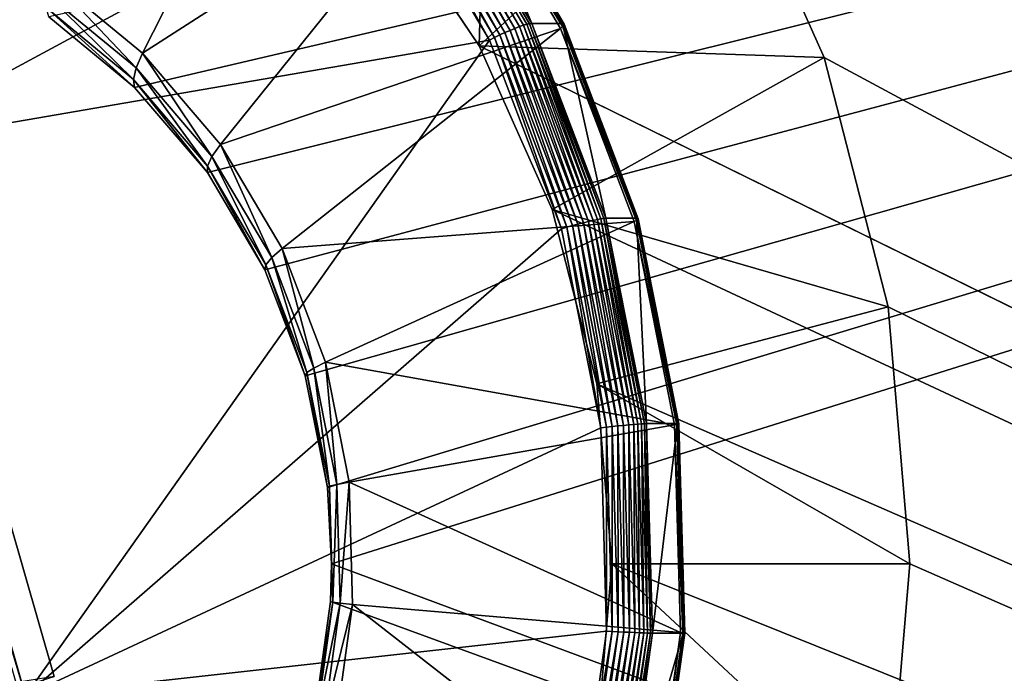
# Model space of a CAD drawing. Extents: x 7 to 277, y 3 to 477.
# Drawn here: x 39 to 42, y 24 to 26 of the extents above; entities that cross this region are included whole.
import ezdxf

# ---------------------------------------------------------------- set-up
doc = ezdxf.new("R2010")
doc.units = 0

msp = doc.modelspace()

# ---------------------------------------------------------------- linework, layer by layer
for points in [[(47.129929, 469.217987, 17.525681), (47.129929, 10.782, 17.525681), (37.236328, 469.219208, 52.02877)], [(37.236328, 469.219208, 52.02877), (47.129929, 10.782, 17.525681), (38.35194, 10.78077, 48.138161)], [(54.352631, 461, 258.583008), (40.309879, 25.89999, 254.370193), (40.04174, 26.299801, 254.289795)], [(54.352631, 18.99999, 258.583008), (40.309879, 25.89999, 254.370193), (54.352631, 461, 258.583008)], [(54.007809, 461, 259.732391), (40.960468, 26.5, 255.818207), (54.007809, 18.99999, 259.732391)], [(39.37933, 25.787531, 253.255798), (57.394089, 30, 258.660187), (39.14753, 25.97867, 253.186295)], [(39.37933, 25.787531, 253.255798), (39.575821, 25.55728, 253.314804), (57.394089, 30, 258.660187)], [(57.394089, 30, 258.660187), (39.575821, 25.55728, 253.314804), (39.73103, 25.294901, 253.361298)], [(57.394089, 30, 258.660187), (39.73103, 25.294901, 253.361298), (39.84024, 25.008369, 253.394104)], [(39.84024, 25.008369, 253.394104), (39.900139, 24.706381, 253.412094), (57.394089, 30, 258.660187)], [(57.394089, 30, 258.660187), (39.900139, 24.706381, 253.412094), (39.911709, 24.5, 253.415497)], [(57.394089, 30, 258.660187), (39.911709, 24.5, 253.415497), (57.394089, 17.99999, 258.660187)], [(39.298981, 27.132759, 255.319794), (38.835918, 27.393089, 255.180893), (38.65892, 25.626089, 255.127808)], [(38.65892, 25.626089, 255.127808), (39.711712, 26.79245, 255.443604), (39.298981, 27.132759, 255.319794)], [(39.890129, 26.84391, 255.017593), (39.400749, 25.880159, 253.488205), (39.15226, 26.085051, 253.413696)], [(40.247841, 26.42474, 255.124893), (39.400749, 25.880159, 253.488205), (39.890129, 26.84391, 255.017593)], [(38.65892, 25.626089, 255.127808), (40.061562, 26.382481, 255.548492), (39.711712, 26.79245, 255.443604)], [(40.309879, 25.89999, 254.370193), (40.960468, 26.5, 255.818207), (40.04174, 26.299801, 254.289795)], [(40.309879, 25.89999, 254.370193), (41.24271, 25.868071, 255.902893), (40.960468, 26.5, 255.818207)], [(54.007809, 18.99999, 259.732391), (40.960468, 26.5, 255.818207), (41.24271, 25.868071, 255.902893)], [(40.247841, 26.42474, 255.124893), (39.611382, 25.633341, 253.551407), (39.400749, 25.880159, 253.488205)], [(40.530399, 25.947081, 255.209702), (39.611382, 25.633341, 253.551407), (40.247841, 26.42474, 255.124893)], [(40.3937, 25.94171, 255.628204), (40.124279, 26.42474, 255.536804), (40.11219, 26.41761, 255.543793)], [(40.406841, 25.947081, 255.621506), (40.13554, 26.43083, 255.527695), (40.124279, 26.42474, 255.536804)], [(40.3937, 25.94171, 255.628204), (40.406841, 25.947081, 255.621506), (40.124279, 26.42474, 255.536804)], [(40.418991, 25.95167, 255.612701), (40.145679, 26.43573, 255.5168), (40.13554, 26.43083, 255.527695)], [(40.406841, 25.947081, 255.621506), (40.418991, 25.95167, 255.612701), (40.13554, 26.43083, 255.527695)], [(40.429852, 25.955351, 255.602005), (40.154461, 26.43932, 255.504303), (40.145679, 26.43573, 255.5168)], [(40.418991, 25.95167, 255.612701), (40.429852, 25.955351, 255.602005), (40.145679, 26.43573, 255.5168)], [(40.439152, 25.95805, 255.589706), (40.161652, 26.4415, 255.490494), (40.154461, 26.43932, 255.504303)], [(40.429852, 25.955351, 255.602005), (40.439152, 25.95805, 255.589706), (40.154461, 26.43932, 255.504303)], [(40.446678, 25.95969, 255.576004), (40.167091, 26.44224, 255.4758), (40.161652, 26.4415, 255.490494)], [(40.439152, 25.95805, 255.589706), (40.446678, 25.95969, 255.576004), (40.161652, 26.4415, 255.490494)], [(40.446678, 25.95969, 255.576004), (40.452221, 25.960239, 255.561295), (40.167091, 26.44224, 255.4758)], [(40.250019, 26.44224, 255.199402), (40.167091, 26.44224, 255.4758), (40.452221, 25.960239, 255.561295)], [(40.535702, 25.95167, 255.223694), (40.247841, 26.42474, 255.124893), (40.252251, 26.43083, 255.138702)], [(40.535702, 25.95167, 255.223694), (40.530399, 25.947081, 255.209702), (40.247841, 26.42474, 255.124893)], [(40.250019, 26.44224, 255.199402), (40.452221, 25.960239, 255.561295), (40.535141, 25.960239, 255.284897)], [(40.535141, 25.960239, 255.284897), (40.253571, 26.4415, 255.184097), (40.250019, 26.44224, 255.199402)], [(40.53886, 25.955351, 255.238602), (40.252251, 26.43083, 255.138702), (40.2547, 26.43573, 255.153397)], [(40.53886, 25.955351, 255.238602), (40.535702, 25.95167, 255.223694), (40.252251, 26.43083, 255.138702)], [(40.535141, 25.960239, 255.284897), (40.538589, 25.95969, 255.269608), (40.253571, 26.4415, 255.184097)], [(40.538589, 25.95969, 255.269608), (40.255138, 26.43932, 255.168701), (40.253571, 26.4415, 255.184097)], [(40.539841, 25.95805, 255.254105), (40.2547, 26.43573, 255.153397), (40.255138, 26.43932, 255.168701)], [(40.539841, 25.95805, 255.254105), (40.53886, 25.955351, 255.238602), (40.2547, 26.43573, 255.153397)], [(40.538589, 25.95969, 255.269608), (40.539841, 25.95805, 255.254105), (40.255138, 26.43932, 255.168701)], [(40.351662, 25.92234, 255.634293), (40.0867, 26.400949, 255.550995), (40.073929, 26.39183, 255.550995)], [(40.365761, 25.929199, 255.634705), (40.09956, 26.409611, 255.548599), (40.0867, 26.400949, 255.550995)], [(40.351662, 25.92234, 255.634293), (40.365761, 25.929199, 255.634705), (40.0867, 26.400949, 255.550995)], [(40.379902, 25.935711, 255.632706), (40.11219, 26.41761, 255.543793), (40.09956, 26.409611, 255.548599)], [(40.365761, 25.929199, 255.634705), (40.379902, 25.935711, 255.632706), (40.09956, 26.409611, 255.548599)], [(40.379902, 25.935711, 255.632706), (40.3937, 25.94171, 255.628204), (40.11219, 26.41761, 255.543793)], [(40.337921, 25.91531, 255.631393), (40.061562, 26.382481, 255.548492), (38.65892, 25.626089, 255.127808)], [(40.337921, 25.91531, 255.631393), (40.073929, 26.39183, 255.550995), (40.061562, 26.382481, 255.548492)], [(40.337921, 25.91531, 255.631393), (40.351662, 25.92234, 255.634293), (40.073929, 26.39183, 255.550995)], [(39.14217, 26.039499, 253.343201), (39.15226, 26.085051, 253.413696), (39.383511, 25.840509, 253.415604)], [(39.383511, 25.840509, 253.415604), (39.15226, 26.085051, 253.413696), (39.400749, 25.880159, 253.488205)], [(39.140572, 26.0037, 253.266693), (39.14217, 26.039499, 253.343201), (39.376301, 25.80933, 253.337402)], [(39.376301, 25.80933, 253.337402), (39.14217, 26.039499, 253.343201), (39.383511, 25.840509, 253.415604)], [(39.376301, 25.80933, 253.337402), (39.37933, 25.787531, 253.255798), (39.140572, 26.0037, 253.266693)], [(39.140572, 26.0037, 253.266693), (39.37933, 25.787531, 253.255798), (39.14753, 25.97867, 253.186295)], [(40.530399, 25.947081, 255.209702), (39.777748, 25.352079, 253.601303), (39.611382, 25.633341, 253.551407)], [(40.729221, 25.425461, 255.269302), (39.777748, 25.352079, 253.601303), (40.530399, 25.947081, 255.209702)], [(40.577148, 25.41819, 255.691803), (40.3937, 25.94171, 255.628204), (40.379902, 25.935711, 255.632706)], [(40.591782, 25.422041, 255.687698), (40.406841, 25.947081, 255.621506), (40.3937, 25.94171, 255.628204)], [(40.577148, 25.41819, 255.691803), (40.591782, 25.422041, 255.687698), (40.3937, 25.94171, 255.628204)], [(40.605659, 25.425461, 255.681198), (40.418991, 25.95167, 255.612701), (40.406841, 25.947081, 255.621506)], [(40.591782, 25.422041, 255.687698), (40.605659, 25.425461, 255.681198), (40.406841, 25.947081, 255.621506)], [(40.618431, 25.428379, 255.672607), (40.429852, 25.955351, 255.602005), (40.418991, 25.95167, 255.612701)], [(40.605659, 25.425461, 255.681198), (40.618431, 25.428379, 255.672607), (40.418991, 25.95167, 255.612701)], [(40.629799, 25.43074, 255.662003), (40.439152, 25.95805, 255.589706), (40.429852, 25.955351, 255.602005)], [(40.618431, 25.428379, 255.672607), (40.629799, 25.43074, 255.662003), (40.429852, 25.955351, 255.602005)], [(40.639469, 25.43247, 255.649796), (40.446678, 25.95969, 255.576004), (40.439152, 25.95805, 255.589706)], [(40.629799, 25.43074, 255.662003), (40.639469, 25.43247, 255.649796), (40.439152, 25.95805, 255.589706)], [(40.647221, 25.433531, 255.6362), (40.452221, 25.960239, 255.561295), (40.446678, 25.95969, 255.576004)], [(40.639469, 25.43247, 255.649796), (40.647221, 25.433531, 255.6362), (40.446678, 25.95969, 255.576004)], [(40.647221, 25.433531, 255.6362), (40.652851, 25.43387, 255.621506), (40.452221, 25.960239, 255.561295)], [(40.535141, 25.960239, 255.284897), (40.452221, 25.960239, 255.561295), (40.652851, 25.43387, 255.621506)], [(40.735142, 25.428379, 255.2836), (40.530399, 25.947081, 255.209702), (40.535702, 25.95167, 255.223694)], [(40.735142, 25.428379, 255.2836), (40.729221, 25.425461, 255.269302), (40.530399, 25.947081, 255.209702)], [(40.535141, 25.960239, 255.284897), (40.652851, 25.43387, 255.621506), (40.735771, 25.43387, 255.345093)], [(40.735771, 25.43387, 255.345093), (40.538589, 25.95969, 255.269608), (40.535141, 25.960239, 255.284897)], [(40.738811, 25.43074, 255.298599), (40.535702, 25.95167, 255.223694), (40.53886, 25.955351, 255.238602)], [(40.738811, 25.43074, 255.298599), (40.735142, 25.428379, 255.2836), (40.535702, 25.95167, 255.223694)], [(40.735771, 25.43387, 255.345093), (40.739128, 25.433531, 255.329803), (40.538589, 25.95969, 255.269608)], [(40.739128, 25.433531, 255.329803), (40.539841, 25.95805, 255.254105), (40.538589, 25.95969, 255.269608)], [(40.740162, 25.43247, 255.314194), (40.53886, 25.955351, 255.238602), (40.539841, 25.95805, 255.254105)], [(40.740162, 25.43247, 255.314194), (40.738811, 25.43074, 255.298599), (40.53886, 25.955351, 255.238602)], [(40.739128, 25.433531, 255.329803), (40.740162, 25.43247, 255.314194), (40.539841, 25.95805, 255.254105)], [(39.084789, 24.144011, 255.255493), (40.337921, 25.91531, 255.631393), (38.65892, 25.626089, 255.127808)], [(39.084789, 24.144011, 255.255493), (40.532372, 25.40514, 255.689804), (40.337921, 25.91531, 255.631393)], [(40.532372, 25.40514, 255.689804), (40.351662, 25.92234, 255.634293), (40.337921, 25.91531, 255.631393)], [(40.54707, 25.409639, 255.692902), (40.365761, 25.929199, 255.634705), (40.351662, 25.92234, 255.634293)], [(40.532372, 25.40514, 255.689804), (40.54707, 25.409639, 255.692902), (40.351662, 25.92234, 255.634293)], [(40.562119, 25.414021, 255.693604), (40.379902, 25.935711, 255.632706), (40.365761, 25.929199, 255.634705)], [(40.54707, 25.409639, 255.692902), (40.562119, 25.414021, 255.693604), (40.365761, 25.929199, 255.634705)], [(40.562119, 25.414021, 255.693604), (40.577148, 25.41819, 255.691803), (40.379902, 25.935711, 255.632706)], [(40.50745, 25.457649, 254.429504), (41.24271, 25.868071, 255.902893), (40.309879, 25.89999, 254.370193)], [(54.352631, 18.99999, 258.583008), (40.50745, 25.457649, 254.429504), (40.309879, 25.89999, 254.370193)], [(39.383511, 25.840509, 253.415604), (39.400749, 25.880159, 253.488205), (39.588089, 25.60078, 253.477005)], [(39.588089, 25.60078, 253.477005), (39.400749, 25.880159, 253.488205), (39.611382, 25.633341, 253.551407)], [(40.50745, 25.457649, 254.429504), (41.415562, 25.19459, 255.954697), (41.24271, 25.868071, 255.902893)], [(54.007809, 18.99999, 259.732391), (41.24271, 25.868071, 255.902893), (41.415562, 25.19459, 255.954697)], [(39.376301, 25.80933, 253.337402), (39.383511, 25.840509, 253.415604), (39.576118, 25.57518, 253.397293)], [(39.576118, 25.57518, 253.397293), (39.383511, 25.840509, 253.415604), (39.588089, 25.60078, 253.477005)], [(39.576118, 25.57518, 253.397293), (39.575821, 25.55728, 253.314804), (39.376301, 25.80933, 253.337402)], [(39.376301, 25.80933, 253.337402), (39.575821, 25.55728, 253.314804), (39.37933, 25.787531, 253.255798)], [(38.646999, 25.612471, 255.122803), (39.084789, 24.144011, 255.255493), (38.65892, 25.626089, 255.127808)], [(39.588089, 25.60078, 253.477005), (39.611382, 25.633341, 253.551407), (39.74968, 25.327591, 253.525497)], [(39.74968, 25.327591, 253.525497), (39.611382, 25.633341, 253.551407), (39.777748, 25.352079, 253.601303)], [(38.646999, 25.612471, 255.122803), (39.067719, 24.148319, 255.248993), (39.084789, 24.144011, 255.255493)], [(39.576118, 25.57518, 253.397293), (39.588089, 25.60078, 253.477005), (39.733959, 25.308359, 253.444702)], [(39.733959, 25.308359, 253.444702), (39.588089, 25.60078, 253.477005), (39.74968, 25.327591, 253.525497)], [(39.576118, 25.57518, 253.397293), (39.73103, 25.294901, 253.361298), (39.575821, 25.55728, 253.314804)], [(39.733959, 25.308359, 253.444702), (39.73103, 25.294901, 253.361298), (39.576118, 25.57518, 253.397293)], [(37.061378, 23.537889, 253.604507), (39.162102, 24.19585, 254.234695), (38.798241, 25.462111, 254.125504)], [(39.003479, 24.170429, 255.137604), (38.798241, 25.462111, 254.125504), (39.162102, 24.19585, 254.234695)], [(40.628448, 24.98621, 254.465805), (41.415562, 25.19459, 255.954697), (40.50745, 25.457649, 254.429504)], [(40.628448, 24.98621, 254.465805), (40.50745, 25.457649, 254.429504), (54.352631, 18.99999, 258.583008)], [(40.729221, 25.425461, 255.269302), (39.894821, 25.04493, 253.636398), (39.777748, 25.352079, 253.601303)], [(40.838261, 24.875719, 255.302002), (39.894821, 25.04493, 253.636398), (40.729221, 25.425461, 255.269302)], [(40.639011, 24.86746, 255.721802), (40.54707, 25.409639, 255.692902), (40.532372, 25.40514, 255.689804)], [(40.654251, 24.869289, 255.725098), (40.562119, 25.414021, 255.693604), (40.54707, 25.409639, 255.692902)], [(40.639011, 24.86746, 255.721802), (40.654251, 24.869289, 255.725098), (40.54707, 25.409639, 255.692902)], [(40.669811, 24.871071, 255.725906), (40.577148, 25.41819, 255.691803), (40.562119, 25.414021, 255.693604)], [(40.654251, 24.869289, 255.725098), (40.669811, 24.871071, 255.725906), (40.562119, 25.414021, 255.693604)], [(40.685329, 24.872761, 255.724304), (40.591782, 25.422041, 255.687698), (40.577148, 25.41819, 255.691803)], [(40.669811, 24.871071, 255.725906), (40.685329, 24.872761, 255.724304), (40.577148, 25.41819, 255.691803)], [(40.70042, 24.874331, 255.720306), (40.605659, 25.425461, 255.681198), (40.591782, 25.422041, 255.687698)], [(40.685329, 24.872761, 255.724304), (40.70042, 24.874331, 255.720306), (40.591782, 25.422041, 255.687698)], [(40.714699, 24.875719, 255.713898), (40.618431, 25.428379, 255.672607), (40.605659, 25.425461, 255.681198)], [(40.70042, 24.874331, 255.720306), (40.714699, 24.875719, 255.713898), (40.605659, 25.425461, 255.681198)], [(40.727821, 24.876909, 255.705399), (40.629799, 25.43074, 255.662003), (40.618431, 25.428379, 255.672607)], [(40.714699, 24.875719, 255.713898), (40.727821, 24.876909, 255.705399), (40.618431, 25.428379, 255.672607)], [(40.73946, 24.877859, 255.694901), (40.639469, 25.43247, 255.649796), (40.629799, 25.43074, 255.662003)], [(40.727821, 24.876909, 255.705399), (40.73946, 24.877859, 255.694901), (40.629799, 25.43074, 255.662003)], [(40.74934, 24.878559, 255.682693), (40.647221, 25.433531, 255.6362), (40.639469, 25.43247, 255.649796)], [(40.73946, 24.877859, 255.694901), (40.74934, 24.878559, 255.682693), (40.639469, 25.43247, 255.649796)], [(40.75721, 24.87899, 255.669205), (40.652851, 25.43387, 255.621506), (40.647221, 25.433531, 255.6362)], [(40.74934, 24.878559, 255.682693), (40.75721, 24.87899, 255.669205), (40.647221, 25.433531, 255.6362)], [(40.75721, 24.87899, 255.669205), (40.762878, 24.879129, 255.654495), (40.652851, 25.43387, 255.621506)], [(40.735771, 25.43387, 255.345093), (40.652851, 25.43387, 255.621506), (40.762878, 24.879129, 255.654495)], [(40.844521, 24.876909, 255.316406), (40.729221, 25.425461, 255.269302), (40.735142, 25.428379, 255.2836)], [(40.844521, 24.876909, 255.316406), (40.838261, 24.875719, 255.302002), (40.729221, 25.425461, 255.269302)], [(40.84848, 24.877859, 255.331497), (40.735142, 25.428379, 255.2836), (40.738811, 25.43074, 255.298599)], [(40.84848, 24.877859, 255.331497), (40.844521, 24.876909, 255.316406), (40.735142, 25.428379, 255.2836)], [(40.735771, 25.43387, 255.345093), (40.762878, 24.879129, 255.654495), (40.845798, 24.879129, 255.378098)], [(40.845798, 24.879129, 255.378098), (40.739128, 25.433531, 255.329803), (40.735771, 25.43387, 255.345093)], [(40.850021, 24.878559, 255.347107), (40.738811, 25.43074, 255.298599), (40.740162, 25.43247, 255.314194)], [(40.850021, 24.878559, 255.347107), (40.84848, 24.877859, 255.331497), (40.738811, 25.43074, 255.298599)], [(40.845798, 24.879129, 255.378098), (40.849129, 24.87899, 255.362793), (40.739128, 25.433531, 255.329803)], [(40.849129, 24.87899, 255.362793), (40.740162, 25.43247, 255.314194), (40.739128, 25.433531, 255.329803)], [(40.849129, 24.87899, 255.362793), (40.850021, 24.878559, 255.347107), (40.740162, 25.43247, 255.314194)], [(40.639011, 24.86746, 255.721802), (40.532372, 25.40514, 255.689804), (39.084789, 24.144011, 255.255493)], [(39.74968, 25.327591, 253.525497), (39.777748, 25.352079, 253.601303), (39.863392, 25.02927, 253.559601)], [(39.863392, 25.02927, 253.559601), (39.777748, 25.352079, 253.601303), (39.894821, 25.04493, 253.636398)], [(39.733959, 25.308359, 253.444702), (39.84024, 25.008369, 253.394104), (39.73103, 25.294901, 253.361298)], [(39.733959, 25.308359, 253.444702), (39.74968, 25.327591, 253.525497), (39.84502, 25.01696, 253.477997)], [(39.84502, 25.01696, 253.477997), (39.84024, 25.008369, 253.394104), (39.733959, 25.308359, 253.444702)], [(39.84502, 25.01696, 253.477997), (39.74968, 25.327591, 253.525497), (39.863392, 25.02927, 253.559601)], [(40.628448, 24.98621, 254.465805), (41.47377, 24.5, 255.972198), (41.415562, 25.19459, 255.954697)], [(41.415562, 25.19459, 255.954697), (41.47377, 24.5, 255.972198), (54.007809, 18.99999, 259.732391)], [(39.863392, 25.02927, 253.559601), (39.894821, 25.04493, 253.636398), (39.925751, 24.71487, 253.578293)], [(40.838261, 24.875719, 255.302002), (39.95903, 24.721239, 253.655701), (39.894821, 25.04493, 253.636398)], [(39.925751, 24.71487, 253.578293), (39.894821, 25.04493, 253.636398), (39.95903, 24.721239, 253.655701)], [(39.84502, 25.01696, 253.477997), (39.900139, 24.706381, 253.412094), (39.84024, 25.008369, 253.394104)], [(39.84502, 25.01696, 253.477997), (39.863392, 25.02927, 253.559601), (39.905941, 24.709881, 253.496307)], [(39.905941, 24.709881, 253.496307), (39.900139, 24.706381, 253.412094), (39.84502, 25.01696, 253.477997)], [(39.905941, 24.709881, 253.496307), (39.863392, 25.02927, 253.559601), (39.925751, 24.71487, 253.578293)], [(40.669201, 24.5, 254.477997), (41.47377, 24.5, 255.972198), (40.628448, 24.98621, 254.465805)], [(54.352631, 18.99999, 258.583008), (40.669201, 24.5, 254.477997), (40.628448, 24.98621, 254.465805)], [(40.854198, 24.31455, 255.306793), (39.95903, 24.721239, 253.655701), (40.838261, 24.875719, 255.302002)], [(40.716309, 24.315241, 255.725006), (40.714699, 24.875719, 255.713898), (40.70042, 24.874331, 255.720306)], [(40.73064, 24.31455, 255.718704), (40.727821, 24.876909, 255.705399), (40.714699, 24.875719, 255.713898)], [(40.716309, 24.315241, 255.725006), (40.73064, 24.31455, 255.718704), (40.714699, 24.875719, 255.713898)], [(40.743809, 24.313971, 255.710205), (40.73946, 24.877859, 255.694901), (40.727821, 24.876909, 255.705399)], [(40.73064, 24.31455, 255.718704), (40.743809, 24.313971, 255.710205), (40.727821, 24.876909, 255.705399)], [(40.755501, 24.31349, 255.699707), (40.74934, 24.878559, 255.682693), (40.73946, 24.877859, 255.694901)], [(40.743809, 24.313971, 255.710205), (40.755501, 24.31349, 255.699707), (40.73946, 24.877859, 255.694901)], [(40.7654, 24.31315, 255.687607), (40.75721, 24.87899, 255.669205), (40.74934, 24.878559, 255.682693)], [(40.755501, 24.31349, 255.699707), (40.7654, 24.31315, 255.687607), (40.74934, 24.878559, 255.682693)], [(40.773289, 24.312941, 255.673996), (40.762878, 24.879129, 255.654495), (40.75721, 24.87899, 255.669205)], [(40.7654, 24.31315, 255.687607), (40.773289, 24.312941, 255.673996), (40.75721, 24.87899, 255.669205)], [(40.773289, 24.312941, 255.673996), (40.778961, 24.31287, 255.659393), (40.762878, 24.879129, 255.654495)], [(40.845798, 24.879129, 255.378098), (40.762878, 24.879129, 255.654495), (40.778961, 24.31287, 255.659393)], [(40.845798, 24.879129, 255.378098), (40.778961, 24.31287, 255.659393), (40.861889, 24.31287, 255.382996)], [(40.860519, 24.313971, 255.321198), (40.838261, 24.875719, 255.302002), (40.844521, 24.876909, 255.316406)], [(40.860519, 24.313971, 255.321198), (40.854198, 24.31455, 255.306793), (40.838261, 24.875719, 255.302002)], [(40.86451, 24.31349, 255.336304), (40.844521, 24.876909, 255.316406), (40.84848, 24.877859, 255.331497)], [(40.86451, 24.31349, 255.336304), (40.860519, 24.313971, 255.321198), (40.844521, 24.876909, 255.316406)], [(40.861889, 24.31287, 255.382996), (40.849129, 24.87899, 255.362793), (40.845798, 24.879129, 255.378098)], [(40.866089, 24.31315, 255.351898), (40.84848, 24.877859, 255.331497), (40.850021, 24.878559, 255.347107)], [(40.866089, 24.31315, 255.351898), (40.86451, 24.31349, 255.336304), (40.84848, 24.877859, 255.331497)], [(40.861889, 24.31287, 255.382996), (40.865211, 24.312941, 255.367599), (40.849129, 24.87899, 255.362793)], [(40.865211, 24.312941, 255.367599), (40.850021, 24.878559, 255.347107), (40.849129, 24.87899, 255.362793)], [(40.865211, 24.312941, 255.367599), (40.866089, 24.31315, 255.351898), (40.850021, 24.878559, 255.347107)], [(39.084789, 24.144011, 255.255493), (40.65461, 24.318621, 255.726501), (40.639011, 24.86746, 255.721802)], [(40.65461, 24.318621, 255.726501), (40.654251, 24.869289, 255.725098), (40.639011, 24.86746, 255.721802)], [(40.66993, 24.31773, 255.729797), (40.669811, 24.871071, 255.725906), (40.654251, 24.869289, 255.725098)], [(40.65461, 24.318621, 255.726501), (40.66993, 24.31773, 255.729797), (40.654251, 24.869289, 255.725098)], [(40.685558, 24.316851, 255.730606), (40.685329, 24.872761, 255.724304), (40.669811, 24.871071, 255.725906)], [(40.66993, 24.31773, 255.729797), (40.685558, 24.316851, 255.730606), (40.669811, 24.871071, 255.725906)], [(40.701149, 24.31601, 255.729004), (40.70042, 24.874331, 255.720306), (40.685329, 24.872761, 255.724304)], [(40.685558, 24.316851, 255.730606), (40.701149, 24.31601, 255.729004), (40.685329, 24.872761, 255.724304)], [(40.701149, 24.31601, 255.729004), (40.716309, 24.315241, 255.725006), (40.70042, 24.874331, 255.720306)], [(39.925751, 24.71487, 253.578293), (39.95903, 24.721239, 253.655701), (39.934872, 24.39395, 253.580994)], [(39.934872, 24.39395, 253.580994), (39.95903, 24.721239, 253.655701), (39.968418, 24.3908, 253.658493)], [(40.854198, 24.31455, 255.306793), (39.968418, 24.3908, 253.658493), (39.95903, 24.721239, 253.655701)], [(39.905941, 24.709881, 253.496307), (39.911709, 24.5, 253.415497), (39.900139, 24.706381, 253.412094)], [(39.905941, 24.709881, 253.496307), (39.925751, 24.71487, 253.578293), (39.914841, 24.3964, 253.498993)], [(39.914841, 24.3964, 253.498993), (39.911709, 24.5, 253.415497), (39.905941, 24.709881, 253.496307)], [(39.914841, 24.3964, 253.498993), (39.925751, 24.71487, 253.578293), (39.934872, 24.39395, 253.580994)], [(57.394089, 17.99999, 258.660187), (39.911709, 24.5, 253.415497), (39.908901, 24.39813, 253.414703)], [(39.914841, 24.3964, 253.498993), (39.908901, 24.39813, 253.414703), (39.911709, 24.5, 253.415497)], [(40.628448, 24.013769, 254.465805), (41.415562, 23.805389, 255.954697), (40.669201, 24.5, 254.477997)], [(54.352631, 18.99999, 258.583008), (40.628448, 24.013769, 254.465805), (40.669201, 24.5, 254.477997)], [(40.669201, 24.5, 254.477997), (41.415562, 23.805389, 255.954697), (41.47377, 24.5, 255.972198)], [(54.007809, 18.99999, 259.732391), (41.47377, 24.5, 255.972198), (41.415562, 23.805389, 255.954697)], [(57.394089, 17.99999, 258.660187), (39.908901, 24.39813, 253.414703), (39.866249, 24.09297, 253.401901)], [(39.866249, 24.09297, 253.401901), (39.908901, 24.39813, 253.414703), (39.914841, 24.3964, 253.498993)], [(39.871479, 24.08609, 253.485901), (39.866249, 24.09297, 253.401901), (39.914841, 24.3964, 253.498993)], [(39.914841, 24.3964, 253.498993), (39.934872, 24.39395, 253.580994), (39.871479, 24.08609, 253.485901)], [(39.871479, 24.08609, 253.485901), (39.934872, 24.39395, 253.580994), (39.890469, 24.07622, 253.567703)], [(39.934872, 24.39395, 253.580994), (39.968418, 24.3908, 253.658493), (39.890469, 24.07622, 253.567703)], [(39.890469, 24.07622, 253.567703), (39.968418, 24.3908, 253.658493), (39.92271, 24.06369, 253.644806)], [(40.776569, 23.75902, 255.283493), (39.92271, 24.06369, 253.644806), (39.968418, 24.3908, 253.658493)], [(40.776569, 23.75902, 255.283493), (39.968418, 24.3908, 253.658493), (40.854198, 24.31455, 255.306793)], [(39.084789, 24.144011, 255.255493), (40.578678, 23.77529, 255.703705), (40.65461, 24.318621, 255.726501)], [(40.578678, 23.77529, 255.703705), (40.66993, 24.31773, 255.729797), (40.65461, 24.318621, 255.726501)], [(40.578678, 23.77529, 255.703705), (40.59362, 23.7717, 255.706894), (40.66993, 24.31773, 255.729797)], [(40.59362, 23.7717, 255.706894), (40.685558, 24.316851, 255.730606), (40.66993, 24.31773, 255.729797)], [(40.59362, 23.7717, 255.706894), (40.608891, 23.76819, 255.707596), (40.685558, 24.316851, 255.730606)], [(40.608891, 23.76819, 255.707596), (40.701149, 24.31601, 255.729004), (40.685558, 24.316851, 255.730606)], [(40.608891, 23.76819, 255.707596), (40.62413, 23.764851, 255.705902), (40.701149, 24.31601, 255.729004)], [(40.62413, 23.764851, 255.705902), (40.716309, 24.315241, 255.725006), (40.701149, 24.31601, 255.729004)], [(40.62413, 23.764851, 255.705902), (40.638962, 23.76178, 255.701797), (40.716309, 24.315241, 255.725006)], [(40.638962, 23.76178, 255.701797), (40.73064, 24.31455, 255.718704), (40.716309, 24.315241, 255.725006)], [(40.638962, 23.76178, 255.701797), (40.653011, 23.75902, 255.695404), (40.73064, 24.31455, 255.718704)], [(40.653011, 23.75902, 255.695404), (40.743809, 24.313971, 255.710205), (40.73064, 24.31455, 255.718704)], [(40.653011, 23.75902, 255.695404), (40.665939, 23.75668, 255.686798), (40.743809, 24.313971, 255.710205)], [(40.665939, 23.75668, 255.686798), (40.755501, 24.31349, 255.699707), (40.743809, 24.313971, 255.710205)], [(40.665939, 23.75668, 255.686798), (40.677429, 23.75481, 255.6763), (40.755501, 24.31349, 255.699707)], [(40.677429, 23.75481, 255.6763), (40.7654, 24.31315, 255.687607), (40.755501, 24.31349, 255.699707)], [(40.677429, 23.75481, 255.6763), (40.687191, 23.75342, 255.664093), (40.7654, 24.31315, 255.687607)], [(40.687191, 23.75342, 255.664093), (40.773289, 24.312941, 255.673996), (40.7654, 24.31315, 255.687607)], [(40.687191, 23.75342, 255.664093), (40.694988, 23.752569, 255.650497), (40.773289, 24.312941, 255.673996)], [(40.694988, 23.752569, 255.650497), (40.778961, 24.31287, 255.659393), (40.773289, 24.312941, 255.673996)], [(40.694988, 23.752569, 255.650497), (40.70063, 23.752291, 255.635895), (40.778961, 24.31287, 255.659393)], [(40.861889, 24.31287, 255.382996), (40.778961, 24.31287, 255.659393), (40.70063, 23.752291, 255.635895)], [(40.861889, 24.31287, 255.382996), (40.70063, 23.752291, 255.635895), (40.78355, 23.752291, 255.359406)], [(40.782639, 23.75668, 255.297806), (40.776569, 23.75902, 255.283493), (40.854198, 24.31455, 255.306793)], [(40.782639, 23.75668, 255.297806), (40.854198, 24.31455, 255.306793), (40.860519, 24.313971, 255.321198)], [(40.786442, 23.75481, 255.312897), (40.782639, 23.75668, 255.297806), (40.860519, 24.313971, 255.321198)], [(40.78355, 23.752291, 255.359406), (40.7869, 23.752569, 255.344101), (40.865211, 24.312941, 255.367599)], [(40.78355, 23.752291, 255.359406), (40.865211, 24.312941, 255.367599), (40.861889, 24.31287, 255.382996)], [(40.786442, 23.75481, 255.312897), (40.860519, 24.313971, 255.321198), (40.86451, 24.31349, 255.336304)], [(40.787868, 23.75342, 255.328506), (40.786442, 23.75481, 255.312897), (40.86451, 24.31349, 255.336304)], [(40.7869, 23.752569, 255.344101), (40.787868, 23.75342, 255.328506), (40.866089, 24.31315, 255.351898)], [(40.7869, 23.752569, 255.344101), (40.866089, 24.31315, 255.351898), (40.865211, 24.312941, 255.367599)], [(40.787868, 23.75342, 255.328506), (40.86451, 24.31349, 255.336304), (40.866089, 24.31315, 255.351898)]]:
    msp.add_3dface(points)

doc.saveas('drawing.dxf')
